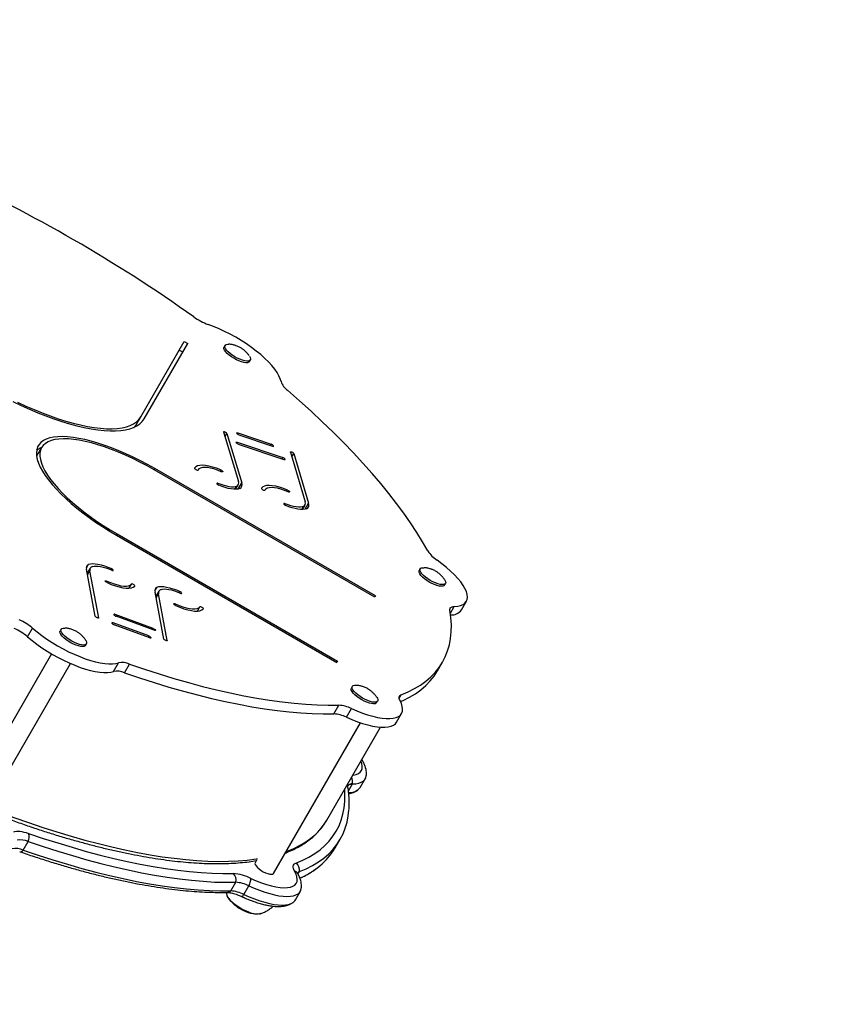
# Model space of a CAD drawing. Units: inches. Extents: x 352 to 955, y 417 to 928.
# Drawn here: x 712 to 731, y 597 to 620 of the extents above; entities that cross this region are included whole.
import ezdxf

# ---------------------------------------------------------------- set-up
doc = ezdxf.new("R2010")
doc.units = ezdxf.units.IN
doc.header["$MEASUREMENT"] = 0
doc.header["$PDSIZE"] = -1
doc.layers.add('CONTOUR', color=7, linetype='Continuous')
doc.layers.add('DIM_IMP_BORDURE', color=7, linetype='Continuous')
doc.styles.add('DIM', font='romans.shx')
doc.dimstyles.new('Implantation (Pied-mètre)', dxfattribs={"dimscale": 96, "dimtxt": 0.09375, "dimasz": 0.125, "dimexe": 0.125, "dimexo": 0.125, "dimgap": 0.03, "dimtad": 1, "dimdec": 3, "dimzin": 0, "dimdsep": 46, "dimlunit": 4, "dimtxsty": 'DIM', "dimblk1": 'OBLIQUE', "dimblk2": 'OBLIQUE', "dimsah": 1, "dimcen": 0.089844, "dimdle": 0.125, "dimclrt": 7, "dimadec": 0, "dimazin": 0, "dimtfac": 1, "dimtdec": 0, "dimtofl": 0, "dimtmove": 0, "dimatfit": 3, "dimldrblk": 'OBLIQUE', "dimfxl": 1, "dimfrac": 2, "dimtolj": 1, "dimtzin": 0, "dimarcsym": 0})

# ---------------------------------------------------------------- blocks, each defined once
blk = doc.blocks.new('_OBLIQUE')
at = {"color": 0, "linetype": 'ByBlock'}
blk.add_line((-0.5, -0.5), (0.5, 0.5), dxfattribs=at)
blk = doc.blocks.new('*D13')
at = {"layer": 'Defpoints', "color": 0}
for p in [(938.642, 896.95), (427.064, 803.312), (938.642, 576.026)]:
    blk.add_point(p, dxfattribs=at)
at = {"layer": 'DIM_IMP_BORDURE', "color": 0, "lineweight": -2}
for p, q in [((427.064, 819.562), (427.064, 913.2)), ((938.642, 592.276), (938.642, 913.2)), ((410.814, 896.95), (954.892, 896.95))]:
    blk.add_line(p, q, dxfattribs=at)
at = {"layer": 'DIM_IMP_BORDURE', "color": 0, "lineweight": -2, "xscale": 16.25, "yscale": 16.25, "zscale": 16.25, "rotation": 180}
blk.add_blockref('_OBLIQUE', (427.064, 896.95), dxfattribs=at)
at = {"layer": 'DIM_IMP_BORDURE', "color": 0, "lineweight": -2, "xscale": 16.25, "yscale": 16.25, "zscale": 16.25}
blk.add_blockref('_OBLIQUE', (938.642, 896.95), dxfattribs=at)
at = {"layer": 'DIM_IMP_BORDURE', "color": 7, "insert": (682.853, 910.117), "char_height": 12.1875, "attachment_point": 5, "style": 'DIM'}
blk.add_mtext('\\A1;42\'-8" [12.994m]', dxfattribs=at)
blk = doc.blocks.new('*D14')
at = {"layer": 'Defpoints', "color": 0}
for p in [(512.968, 872.55), (383.414, 433.334), (853.881, 433.334)]:
    blk.add_point(p, dxfattribs=at)
at = {"layer": 'DIM_IMP_BORDURE', "color": 0, "lineweight": -2}
for p, q in [((383.414, 888.8), (383.414, 417.084)), ((496.718, 872.55), (367.164, 872.55)), ((837.631, 433.334), (367.164, 433.334))]:
    blk.add_line(p, q, dxfattribs=at)
at = {"layer": 'DIM_IMP_BORDURE', "color": 0, "lineweight": -2, "xscale": 16.25, "yscale": 16.25, "zscale": 16.25}
for p, rotation in [((383.414, 872.55), 90), ((383.414, 433.334), 270)]:
    blk.add_blockref('_OBLIQUE', p, dxfattribs=dict(at, rotation=rotation))
at = {"layer": 'DIM_IMP_BORDURE', "color": 7, "insert": (370.246, 652.942), "char_height": 12.1875, "attachment_point": 5, "rotation": 90, "style": 'DIM'}
blk.add_mtext('\\A1;36\'-7" [11.156m]', dxfattribs=at)

msp = doc.modelspace()

# ---------------------------------------------------------------- linework, layer by layer
at = {"layer": 'CONTOUR'}
for p, q in [((714.79209, 610.44145), (715.81815, 612.21864)), ((714.87112, 610.39582), (715.89718, 612.17301)), ((715.81815, 612.21864), (715.89718, 612.17301)), ((715.70069, 612.01519), (715.77972, 611.96956)), ((716.77794, 612.12556), (716.75592, 612.08742)), ((717.35139, 611.74362), (717.37342, 611.78176)), ((714.67463, 610.238), (714.79209, 610.44145)), ((714.65199, 610.20307), (714.67463, 610.238)), ((716.7411, 610.08548), (717.09104, 608.91781)), ((717.06378, 610.03846), (717.07722, 610.06174)), ((717.07722, 610.06174), (717.86697, 609.79609)), ((716.77494, 609.97254), (716.8207, 610.05181)), ((716.8207, 610.05181), (717.17065, 608.88414)), ((717.04795, 609.82231), (717.06139, 609.84559)), ((717.06139, 609.84559), (718.1384, 609.48331)), ((717.10394, 610.01528), (717.89369, 609.74963)), ((712.45777, 609.71578), (712.34031, 609.51233)), ((717.0881, 609.79913), (718.16512, 609.43685)), ((717.84885, 609.76471), (717.86697, 609.79609)), ((718.31601, 609.61028), (718.66595, 608.44261)), ((718.12028, 609.45193), (718.1384, 609.48331)), ((718.34985, 609.49734), (718.39562, 609.57661)), ((718.39562, 609.57661), (718.74556, 608.40893)), ((715.10675, 609.1952), (715.12235, 609.22223)), ((720.3029, 606.1952), (715.10675, 609.1952)), ((720.3185, 606.22223), (715.12235, 609.22223)), ((716.14184, 609.19179), (716.1401, 609.18878)), ((716.65999, 609.16204), (716.67662, 609.19086)), ((716.60361, 608.84581), (716.61823, 608.87113)), ((717.0099, 608.73395), (717.05131, 608.80569)), ((717.02705, 608.73386), (717.08713, 608.83793)), ((717.03376, 608.74549), (717.03718, 608.73411)), ((717.08719, 608.73957), (717.17065, 608.88414)), ((717.71675, 608.71659), (717.71501, 608.71357)), ((718.2349, 608.68684), (718.25153, 608.71566)), ((718.17852, 608.37061), (718.19314, 608.39593)), ((718.58481, 608.25875), (718.62622, 608.33048)), ((718.60196, 608.25866), (718.66204, 608.36272)), ((718.60868, 608.27029), (718.61209, 608.25891)), ((718.6621, 608.26437), (718.74556, 608.40893)), ((714.21749, 607.65497), (714.2331, 607.682)), ((714.21749, 607.65497), (719.41365, 604.65497)), ((714.2331, 607.682), (719.42925, 604.682)), ((713.51137, 606.88338), (713.56189, 606.97089)), ((713.72166, 605.74564), (713.51585, 606.85017)), ((713.60408, 606.87715), (713.53358, 606.75504)), ((713.5405, 606.71791), (713.59605, 606.81413)), ((713.80189, 605.70945), (713.59605, 606.81413)), ((714.08364, 606.83858), (714.10005, 606.86701)), ((721.3739, 606.86051), (721.35187, 606.82237)), ((713.97693, 606.54809), (713.9919, 606.57402)), ((714.51669, 606.40586), (714.57281, 606.50305)), ((715.12598, 606.34442), (715.1765, 606.43193)), ((721.94735, 606.47857), (721.96937, 606.51671)), ((715.33627, 605.20668), (715.13046, 606.3112)), ((715.21869, 606.33819), (715.14819, 606.21608)), ((715.15511, 606.17895), (715.21066, 606.27517)), ((715.4165, 605.17048), (715.21066, 606.27517)), ((715.69825, 606.29962), (715.71466, 606.32805)), ((720.3185, 606.22223), (720.3029, 606.1952)), ((715.59154, 606.00913), (715.60651, 606.03506)), ((716.1313, 605.86689), (716.18742, 605.96409)), ((722.08539, 605.81697), (722.17716, 605.97592)), ((722.34448, 605.89352), (722.46194, 606.09697)), ((713.79751, 605.70185), (713.80189, 605.70945)), ((714.17512, 605.76304), (714.18904, 605.78714)), ((715.0869, 605.45769), (714.18904, 605.78714)), ((715.10876, 605.41294), (714.2109, 605.74239)), ((712.12817, 605.25787), (712.24564, 605.46132)), ((712.91699, 605.43821), (712.89497, 605.40006)), ((714.12685, 605.56366), (714.14077, 605.58776)), ((714.98197, 605.2791), (714.14077, 605.58776)), ((715.00383, 605.23435), (714.16263, 605.54301)), ((715.0694, 605.42738), (715.0869, 605.45769)), ((714.96447, 605.24879), (714.98197, 605.2791)), ((713.49045, 605.05626), (713.51247, 605.09441)), ((715.41212, 605.16289), (715.4165, 605.17048)), ((712.69118, 604.85949), (710.62697, 601.28417)), ((711.05998, 601.03417), (713.13673, 604.6312)), ((714.15246, 604.44261), (714.26992, 604.64606)), ((714.40668, 604.41305), (714.52414, 604.6165)), ((719.42925, 604.682), (719.41365, 604.65497)), ((721.78158, 604.45635), (721.89904, 604.65979)), ((719.77464, 604.09052), (719.75261, 604.05237)), ((720.87872, 603.81441), (720.92473, 603.8941)), ((719.33905, 603.44372), (719.45651, 603.64717)), ((719.63625, 603.36492), (719.75371, 603.56837)), ((720.34809, 603.70857), (720.37012, 603.74672)), ((720.8184, 603.25027), (720.93586, 603.45372)), ((717.91763, 599.68648), (719.96614, 603.2346)), ((719.17553, 600.94253), (720.43915, 603.13119)), ((719.68446, 601.63259), (719.77722, 601.79326)), ((719.9634, 601.71149), (720.08087, 601.91494)), ((712.02192, 600.23431), (712.13938, 600.43776)), ((719.37362, 600.28563), (719.49108, 600.48908)), ((717.5184, 599.995), (717.48462, 599.93648)), ((718.49547, 599.67167), (718.52775, 599.72758)), ((716.91517, 599.27267), (717.03263, 599.47612)), ((717.22104, 599.1896), (717.33851, 599.39305)), ((718.43368, 599.06193), (718.55114, 599.26538))]:
    msp.add_line(p, q, dxfattribs=at)
at = {"layer": 'CONTOUR', "flags": 128}
for points in [[(718.09637, 611.27367), (718.0785, 611.33966), (718.04774, 611.41091), (718.00442, 611.4867), (717.94894, 611.56629), (717.88188, 611.64889), (717.80389, 611.73368), (717.71574, 611.81981), (717.61831, 611.90644), (717.51257, 611.9927), (717.39956, 612.07773), (717.28041, 612.16071), (717.15629, 612.24079), (717.02844, 612.31719), (716.89813, 612.38915), (716.76665, 612.45596), (716.6353, 612.51695), (716.50539, 612.57152), (716.3782, 612.61913)], [(717.35237, 611.87262), (717.37159, 611.83806), (717.3791, 611.80762), (717.37419, 611.78316), (717.35706, 611.76569), (717.32841, 611.7559), (717.28942, 611.75422), (717.24167, 611.7607), (717.18713, 611.77508), (717.12802, 611.79677), (717.06678, 611.82488), (717.00589, 611.85827), (716.94787, 611.89556), (716.89507, 611.93523), (716.84967, 611.97566), (716.81353, 612.01518), (716.78811, 612.05219), (716.77447, 612.08516), (716.77316, 612.11275), (716.78424, 612.13382), (716.80724, 612.14752), (716.80724, 612.14752)], [(716.80724, 612.14752), (716.84124, 612.15329), (716.86592, 612.15286)], [(717.35139, 611.74362), (717.33504, 611.72754), (717.30639, 611.71776), (717.26739, 611.71607), (717.21965, 611.72255), (717.1651, 611.73693), (717.106, 611.75862), (717.04475, 611.78674), (716.98387, 611.82012), (716.92584, 611.85742), (716.87305, 611.89709), (716.82765, 611.93751), (716.7915, 611.97704), (716.76609, 612.01404), (716.75245, 612.04701), (716.75114, 612.0746), (716.75592, 612.08742)], [(721.55473, 607.2814), (721.43119, 607.49776), (721.29564, 607.71807), (721.14823, 607.94208), (720.98915, 608.16953), (720.81857, 608.40016), (720.6367, 608.6337), (720.44373, 608.86988), (720.23991, 609.10842), (720.02545, 609.34906), (719.80062, 609.5915), (719.56567, 609.83547), (719.32088, 610.08068), (719.06652, 610.32686), (718.8029, 610.57371), (718.53031, 610.82095), (718.24909, 611.0683)], [(711.78029, 610.80484), (711.97685, 610.71054), (712.17272, 610.622), (712.36712, 610.53956), (712.55928, 610.46355), (712.74845, 610.39427), (712.93388, 610.332), (713.11483, 610.27697), (713.2906, 610.2294), (713.46049, 610.18949), (713.62382, 610.1574), (713.77996, 610.13323), (713.92829, 610.11711), (714.06822, 610.10907), (714.1992, 610.10917), (714.32071, 610.11739), (714.43228, 610.13371), (714.53346, 610.15806), (714.62386, 610.19034), (714.70311, 610.23044), (714.77091, 610.27818), (714.82698, 610.33338), (714.87112, 610.39582)], [(711.89028, 610.78678), (712.08538, 610.69632), (712.27932, 610.61191), (712.47128, 610.53389), (712.66049, 610.4626), (712.84617, 610.39831), (713.02754, 610.3413), (713.20388, 610.2918), (713.37445, 610.25001), (713.53855, 610.2161), (713.69551, 610.19022), (713.84468, 610.17247), (713.98545, 610.16292), (714.11725, 610.16161), (714.23952, 610.16855), (714.35177, 610.18371), (714.45354, 610.20703), (714.54441, 610.2384), (714.624, 610.27771), (714.69199, 610.32479), (714.7481, 610.37944), (714.79209, 610.44145)], [(716.7411, 610.08548), (716.74178, 610.09204), (716.74841, 610.09503), (716.76, 610.09401), (716.77476, 610.08913), (716.79046, 610.08113), (716.80471, 610.07122), (716.81533, 610.06093), (716.8207, 610.05181)], [(717.10394, 610.01528), (717.08838, 610.02194), (717.07316, 610.03112), (717.06059, 610.04143), (717.05258, 610.05129), (717.05036, 610.05921), (717.05427, 610.06398), (717.0637, 610.06487), (717.07722, 610.06174)], [(715.12235, 609.22223), (714.9539, 609.31669), (714.78393, 609.40648), (714.61336, 609.4911), (714.44308, 609.5701), (714.27402, 609.64307), (714.10707, 609.70961), (713.94312, 609.76937), (713.78305, 609.82203), (713.62771, 609.8673), (713.47793, 609.90496), (713.33451, 609.93479), (713.19822, 609.95664), (713.06978, 609.97039), (712.94988, 609.97596), (712.83915, 609.97334), (712.73819, 609.96252), (712.64754, 609.94358), (712.56768, 609.9166), (712.49903, 609.88174), (712.44197, 609.83918), (712.3968, 609.78915), (712.36375, 609.73191), (712.34301, 609.66777), (712.33468, 609.59707), (712.33881, 609.52019), (712.35538, 609.43754), (712.3843, 609.34956), (712.42541, 609.25672), (712.4785, 609.15952), (712.54328, 609.05846), (712.61941, 608.95411), (712.70648, 608.847), (712.80402, 608.73771), (712.91152, 608.62683), (713.0284, 608.51494), (713.15404, 608.40264), (713.28777, 608.29054), (713.42887, 608.17922), (713.57659, 608.06929), (713.73015, 607.96133), (713.88872, 607.85592), (714.05146, 607.75362), (714.21749, 607.65497)], [(715.10675, 609.1952), (714.94021, 609.28853), (714.77216, 609.3771), (714.60354, 609.46043), (714.4353, 609.53804), (714.26836, 609.60951), (714.10367, 609.67442), (713.94215, 609.73243), (713.78469, 609.7832), (713.63219, 609.82644), (713.48549, 609.86193), (713.34541, 609.88946), (713.21275, 609.90888), (713.08823, 609.92007), (712.97255, 609.92297), (712.86637, 609.91758), (712.77028, 609.90391), (712.6848, 609.88205), (712.61043, 609.85212), (712.54758, 609.81428), (712.4966, 609.76875), (712.45777, 609.71578), (712.43131, 609.65567), (712.41737, 609.58875), (712.41603, 609.5154), (712.42729, 609.43603), (712.4511, 609.35108), (712.48731, 609.26103), (712.53573, 609.16637), (712.59608, 609.06765), (712.66804, 608.96541), (712.75118, 608.86022), (712.84506, 608.75268), (712.94914, 608.64338), (713.06285, 608.53293), (713.18555, 608.42195), (713.31654, 608.31107), (713.4551, 608.20091), (713.60046, 608.09207), (713.7518, 607.98517), (713.90827, 607.8808), (714.06901, 607.77956), (714.2331, 607.682)], [(717.0881, 609.79913), (717.07254, 609.80579), (717.05732, 609.81497), (717.04475, 609.82528), (717.03675, 609.83514), (717.03453, 609.84306), (717.03843, 609.84782), (717.04786, 609.84871), (717.06139, 609.84559)], [(717.89369, 609.74963), (717.90721, 609.7465), (717.91664, 609.74739), (717.92055, 609.75216), (717.91833, 609.76008), (717.91032, 609.76994), (717.89775, 609.78025), (717.88253, 609.78943), (717.86697, 609.79609)], [(718.31601, 609.61028), (718.31669, 609.61684), (718.32332, 609.61983), (718.33491, 609.61881), (718.34967, 609.61393), (718.36537, 609.60592), (718.37962, 609.59602), (718.39024, 609.58573), (718.39562, 609.57661)], [(718.16512, 609.43685), (718.17864, 609.43372), (718.18807, 609.43461), (718.19197, 609.43938), (718.18975, 609.4473), (718.18175, 609.45716), (718.16918, 609.46747), (718.15396, 609.47665), (718.1384, 609.48331)], [(716.06161, 609.23522), (716.06139, 609.22841), (716.06723, 609.21912), (716.07824, 609.20877), (716.09273, 609.19894), (716.10849, 609.19114), (716.12311, 609.18656), (716.13433, 609.18591), (716.14045, 609.18928)], [(716.67662, 609.19086), (716.57904, 609.22871), (716.48535, 609.25907), (716.39719, 609.28139), (716.31613, 609.29529), (716.2436, 609.30052), (716.18088, 609.29699), (716.12906, 609.28476), (716.08907, 609.26405), (716.06161, 609.23522)], [(716.68938, 609.14969), (716.60131, 609.18485), (716.51663, 609.21306), (716.43698, 609.23378), (716.3639, 609.24661), (716.29879, 609.25131), (716.24292, 609.24777), (716.19735, 609.23608), (716.16297, 609.21646), (716.14045, 609.18928)], [(716.67662, 609.19086), (716.69238, 609.1829), (716.70672, 609.173), (716.71746, 609.16266), (716.72295, 609.15348), (716.72235, 609.14686), (716.71576, 609.14382), (716.70417, 609.14481), (716.68938, 609.14969)], [(716.61823, 608.87113), (716.6035, 608.87593), (716.59201, 608.87685), (716.58552, 608.87374), (716.58502, 608.86709), (716.59058, 608.8579), (716.60136, 608.84757), (716.61571, 608.8377), (716.63144, 608.82978)], [(717.05131, 608.80569), (717.01849, 608.79401), (716.9781, 608.78805), (716.93075, 608.78789), (716.87718, 608.79354), (716.8182, 608.8049), (716.75473, 608.82181), (716.68773, 608.844), (716.61823, 608.87113)], [(717.1228, 608.74961), (717.08319, 608.73883), (717.03584, 608.73406), (716.98141, 608.73538), (716.92062, 608.74277), (716.8543, 608.75612), (716.78334, 608.77526), (716.70872, 608.79992), (716.63144, 608.82978)], [(717.63652, 608.76001), (717.6363, 608.75321), (717.64214, 608.74392), (717.65315, 608.73356), (717.66765, 608.72374), (717.68341, 608.71594), (717.69802, 608.71136), (717.70924, 608.71071), (717.71536, 608.71408)], [(718.25153, 608.71566), (718.15395, 608.75351), (718.06026, 608.78386), (717.9721, 608.80619), (717.89105, 608.82009), (717.81851, 608.82532), (717.75579, 608.82179), (717.70397, 608.80956), (717.66398, 608.78885), (717.63652, 608.76001)], [(718.26429, 608.67449), (718.17622, 608.70964), (718.09154, 608.73785), (718.01189, 608.75858), (717.93881, 608.77141), (717.8737, 608.7761), (717.81783, 608.77257), (717.77226, 608.76088), (717.73788, 608.74126), (717.71536, 608.71408)], [(718.25153, 608.71566), (718.26729, 608.7077), (718.28163, 608.69779), (718.29237, 608.68746), (718.29786, 608.67828), (718.29726, 608.67166), (718.29067, 608.66862), (718.27909, 608.66961), (718.26429, 608.67449)], [(718.19314, 608.39593), (718.17841, 608.40073), (718.16692, 608.40165), (718.16043, 608.39854), (718.15993, 608.39188), (718.16549, 608.38269), (718.17627, 608.37237), (718.19062, 608.3625), (718.20635, 608.35457)], [(718.62622, 608.33048), (718.5934, 608.31881), (718.55301, 608.31285), (718.50566, 608.31269), (718.45209, 608.31834), (718.39311, 608.3297), (718.32964, 608.34661), (718.26264, 608.3688), (718.19314, 608.39593)], [(718.69771, 608.27441), (718.6581, 608.26363), (718.61076, 608.25886), (718.55632, 608.26018), (718.49553, 608.26757), (718.42921, 608.28092), (718.35826, 608.30006), (718.28363, 608.32472), (718.20635, 608.35457)], [(722.17716, 605.97592), (722.25671, 605.9829), (722.32543, 605.99843), (722.38265, 606.02236), (722.4278, 606.05446), (722.46043, 606.0944), (722.48022, 606.14179), (722.48697, 606.19615), (722.48062, 606.25696), (722.46123, 606.3236), (722.42898, 606.39541), (722.38421, 606.47169), (722.32735, 606.55167), (722.25897, 606.63457), (722.17975, 606.71956), (722.09047, 606.80579), (721.99201, 606.89242), (721.88537, 606.97858), (721.77158, 607.06342)], [(713.56189, 606.97089), (713.60545, 606.98138), (713.65766, 606.98502), (713.71772, 606.98173), (713.78471, 606.97159), (713.85759, 606.95473), (713.93525, 606.93143), (714.01648, 606.90204), (714.10005, 606.86701)], [(713.65465, 606.91562), (713.6914, 606.9244), (713.73543, 606.92741), (713.78605, 606.9246), (713.84248, 606.91602), (713.90387, 606.9018), (713.96927, 606.88216), (714.03768, 606.85741), (714.10804, 606.82791)], [(714.10804, 606.82791), (714.12307, 606.82254), (714.1352, 606.82097), (714.1426, 606.82343), (714.14412, 606.82954), (714.13954, 606.83839), (714.12956, 606.84861), (714.11569, 606.85866), (714.10005, 606.86701)], [(721.94735, 606.47857), (721.93378, 606.46426), (721.90652, 606.45349), (721.86874, 606.45078), (721.82199, 606.45625), (721.76818, 606.46967), (721.70951, 606.49049), (721.6484, 606.51786), (721.58733, 606.55066), (721.52881, 606.58754), (721.47524, 606.627), (721.42881, 606.66742), (721.39142, 606.70715), (721.36459, 606.74456), (721.34944, 606.77811), (721.34658, 606.80644), (721.35187, 606.82237)], [(721.9484, 606.60747), (721.96574, 606.57717), (721.97479, 606.54607), (721.97144, 606.52081), (721.95581, 606.50241), (721.92854, 606.49164), (721.89076, 606.48893), (721.84401, 606.4944), (721.7902, 606.50782), (721.73154, 606.52864), (721.67042, 606.556), (721.60935, 606.5888), (721.55084, 606.62569), (721.49726, 606.66515), (721.45083, 606.70557), (721.41344, 606.7453), (721.38662, 606.7827), (721.37146, 606.81626), (721.3686, 606.84458), (721.37814, 606.86653), (721.3997, 606.88119), (721.43239, 606.88796), (721.46302, 606.88772)], [(713.52867, 606.78138), (713.5402, 606.78157), (713.54886, 606.78151)], [(713.9996, 606.53505), (713.98391, 606.54342), (713.97001, 606.5535), (713.96002, 606.56375), (713.95547, 606.5726), (713.95706, 606.5787), (713.96455, 606.58112), (713.97679, 606.57947), (713.9919, 606.57402)], [(713.9919, 606.57402), (714.08095, 606.53593), (714.16738, 606.50448), (714.24952, 606.4803), (714.32577, 606.46384), (714.39467, 606.45542), (714.45489, 606.45521), (714.50527, 606.4632), (714.54483, 606.47926), (714.57281, 606.50305)], [(713.9996, 606.53505), (714.09843, 606.49386), (714.19419, 606.45986), (714.28518, 606.43366), (714.3698, 606.41571), (714.44656, 606.40633), (714.5141, 606.40569), (714.57123, 606.4138), (714.61695, 606.43051), (714.65045, 606.45554)], [(714.65045, 606.45554), (714.65167, 606.46184), (714.64676, 606.47082), (714.63649, 606.4811), (714.62241, 606.49112), (714.60669, 606.49934), (714.59174, 606.50449), (714.57984, 606.5058), (714.57281, 606.50305)], [(715.1765, 606.43193), (715.22006, 606.44242), (715.27227, 606.44605), (715.33233, 606.44277), (715.39932, 606.43263), (715.4722, 606.41577), (715.54986, 606.39247), (715.63109, 606.36308), (715.71466, 606.32805)], [(715.26926, 606.37666), (715.30601, 606.38544), (715.35004, 606.38845), (715.40065, 606.38564), (715.45709, 606.37706), (715.51848, 606.36284), (715.58388, 606.3432), (715.65228, 606.31844), (715.72265, 606.28895)], [(715.14328, 606.24242), (715.15481, 606.24261), (715.16347, 606.24255)], [(715.72265, 606.28895), (715.73768, 606.28358), (715.74981, 606.28201), (715.75721, 606.28447), (715.75873, 606.29058), (715.75415, 606.29943), (715.74417, 606.30965), (715.7303, 606.3197), (715.71466, 606.32805)], [(715.61421, 605.99609), (715.59852, 606.00446), (715.58462, 606.01454), (715.57463, 606.02479), (715.57008, 606.03364), (715.57167, 606.03974), (715.57916, 606.04216), (715.5914, 606.04051), (715.60651, 606.03506)], [(715.60651, 606.03506), (715.69556, 605.99697), (715.78199, 605.96552), (715.86412, 605.94134), (715.94038, 605.92488), (716.00928, 605.91646), (716.0695, 605.91625), (716.11987, 605.92424), (716.15944, 605.94029), (716.18742, 605.96409)], [(715.61421, 605.99609), (715.71304, 605.9549), (715.8088, 605.9209), (715.89979, 605.8947), (715.98441, 605.87675), (716.06117, 605.86737), (716.12871, 605.86673), (716.18584, 605.87484), (716.23156, 605.89155), (716.26506, 605.91658)], [(716.26506, 605.91658), (716.26628, 605.92287), (716.26137, 605.93186), (716.25109, 605.94214), (716.23702, 605.95216), (716.2213, 605.96038), (716.20635, 605.96553), (716.19444, 605.96684), (716.18742, 605.96409)], [(720.92473, 603.8941), (721.08827, 603.96232), (721.24019, 604.03859), (721.38033, 604.12283), (721.50853, 604.21494), (721.62462, 604.31481), (721.72848, 604.42233), (721.81999, 604.53737), (721.89904, 604.65979), (721.96554, 604.78947), (722.01941, 604.92624), (722.06059, 605.06994), (722.08904, 605.22042), (722.10471, 605.37749), (722.10759, 605.54097), (722.09768, 605.71068), (722.075, 605.88642)], [(722.075, 605.88642), (722.07376, 605.90581), (722.07667, 605.92313), (722.08371, 605.93822), (722.09481, 605.95092), (722.10987, 605.96113), (722.12873, 605.96874), (722.15124, 605.97369), (722.17716, 605.97592)], [(713.80189, 605.70945), (713.80022, 605.70341), (713.79269, 605.70104), (713.78046, 605.70271), (713.76539, 605.70817), (713.74976, 605.71657), (713.73597, 605.72664), (713.7261, 605.73685), (713.72166, 605.74564)], [(714.18904, 605.78714), (714.17503, 605.79088), (714.16483, 605.79064), (714.15997, 605.78647), (714.1612, 605.77899), (714.16834, 605.76934), (714.18028, 605.759), (714.19523, 605.74953), (714.2109, 605.74239)], [(712.24564, 605.46132), (712.35046, 605.37497), (712.46267, 605.28975), (712.58117, 605.20649), (712.70476, 605.12603), (712.83224, 605.04916), (712.96233, 604.97664), (713.09374, 604.90919), (713.22517, 604.84749), (713.35532, 604.79214), (713.4829, 604.74369), (713.60663, 604.70263), (713.7253, 604.66936), (713.83772, 604.64421), (713.94279, 604.62743), (714.03945, 604.61918), (714.12675, 604.61956), (714.20383, 604.62855), (714.26992, 604.64606)], [(713.4923, 605.18398), (713.50466, 605.16341), (713.51678, 605.13104), (713.51654, 605.10421), (713.50394, 605.08401), (713.47949, 605.07128), (713.44421, 605.06654), (713.39954, 605.06997), (713.34729, 605.08144), (713.28963, 605.10047), (713.22889, 605.1263), (713.16757, 605.15786), (713.10819, 605.19386), (713.05317, 605.23282), (713.00476, 605.27316), (712.96495, 605.31321), (712.93536, 605.35135), (712.91721, 605.386), (712.91125, 605.41576), (712.9177, 605.43939), (712.93632, 605.45594), (712.96634, 605.46472), (713.00599, 605.46543)], [(714.14077, 605.58776), (714.12676, 605.5915), (714.11656, 605.59126), (714.1117, 605.58709), (714.11293, 605.57961), (714.12007, 605.56996), (714.13201, 605.55962), (714.14696, 605.55015), (714.16263, 605.54301)], [(715.0869, 605.45769), (715.10257, 605.45055), (715.11751, 605.44108), (715.12946, 605.43074), (715.1366, 605.42109), (715.13783, 605.41361), (715.13297, 605.40943), (715.12276, 605.4092), (715.10876, 605.41294)], [(712.12817, 605.25787), (712.233, 605.17152), (712.34521, 605.0863), (712.46371, 605.00304), (712.5873, 604.92258), (712.71478, 604.84571), (712.84487, 604.77319), (712.97628, 604.70574), (713.10771, 604.64404), (713.23786, 604.58869), (713.36544, 604.54024), (713.48917, 604.49918), (713.60784, 604.46591), (713.72026, 604.44076), (713.82533, 604.42398), (713.92199, 604.41573), (714.00929, 604.41611), (714.08637, 604.4251), (714.15246, 604.44261)], [(713.49045, 605.05626), (713.48191, 605.04587), (713.45747, 605.03314), (713.42219, 605.02839), (713.37751, 605.03182), (713.32527, 605.04329), (713.2676, 605.06233), (713.20687, 605.08815), (713.14555, 605.11971), (713.08617, 605.15571), (713.03114, 605.19468), (712.98274, 605.23501), (712.94292, 605.27507), (712.91334, 605.3132), (712.89519, 605.34786), (712.88922, 605.37761), (712.89497, 605.40006)], [(714.98197, 605.2791), (714.99764, 605.27196), (715.01258, 605.26249), (715.02453, 605.25215), (715.03167, 605.2425), (715.0329, 605.23502), (715.02804, 605.23084), (715.01783, 605.23061), (715.00383, 605.23435)], [(715.4165, 605.17048), (715.41483, 605.16445), (715.4073, 605.16208), (715.39507, 605.16375), (715.38, 605.1692), (715.36437, 605.17761), (715.35057, 605.18768), (715.34071, 605.19789), (715.33627, 605.20668)], [(714.52414, 604.6165), (714.87896, 604.49662), (715.22937, 604.38417), (715.57496, 604.2793), (715.91533, 604.18211), (716.25009, 604.09271), (716.57885, 604.01123), (716.90123, 603.93774), (717.21685, 603.87233), (717.52535, 603.81508), (717.82636, 603.76606), (718.11955, 603.72532), (718.40457, 603.69291), (718.68109, 603.66887), (718.9488, 603.65322), (719.20737, 603.64598), (719.45651, 603.64717)], [(714.40668, 604.41305), (714.7615, 604.29317), (715.11191, 604.18073), (715.4575, 604.07585), (715.79787, 603.97866), (716.13263, 603.88927), (716.46139, 603.80778), (716.78377, 603.73429), (717.09939, 603.66888), (717.40788, 603.61163), (717.7089, 603.56261), (718.00209, 603.52187), (718.28711, 603.48946), (718.56363, 603.46542), (718.83133, 603.44977), (719.08991, 603.44254), (719.33905, 603.44372)], [(720.91249, 603.73305), (720.9708, 603.75887), (721.12273, 603.83514), (721.26287, 603.91938), (721.39106, 604.01149), (721.50716, 604.11136), (721.61102, 604.21888), (721.70253, 604.33392), (721.78158, 604.45635)], [(720.34809, 603.70857), (720.33713, 603.69617), (720.31127, 603.68441), (720.27473, 603.68068), (720.229, 603.68513), (720.17596, 603.69758), (720.11777, 603.71751), (720.05683, 603.74412), (719.99562, 603.77631), (719.93665, 603.81276), (719.88233, 603.85199), (719.8349, 603.89238), (719.79628, 603.93228), (719.76807, 603.97007), (719.75141, 604.00418), (719.747, 604.03323), (719.75261, 604.05237)], [(720.34923, 603.83734), (720.36449, 603.81142), (720.37508, 603.77967), (720.37328, 603.75361), (720.35916, 603.73431), (720.3333, 603.72256), (720.29675, 603.71883), (720.25103, 603.72328), (720.19798, 603.73573), (720.1398, 603.75566), (720.07885, 603.78227), (720.01764, 603.81446), (719.95867, 603.85091), (719.90436, 603.89014), (719.85692, 603.93053), (719.81831, 603.97043), (719.79009, 604.00821), (719.77344, 604.04233), (719.76902, 604.07138), (719.77702, 604.09417), (719.79712, 604.10978), (719.82848, 604.11757), (719.86373, 604.11773)], [(720.8983, 603.76087), (720.88727, 603.78444), (720.88031, 603.8064), (720.87746, 603.82655), (720.87878, 603.84469), (720.88423, 603.86065), (720.89377, 603.87429), (720.90731, 603.88548), (720.92473, 603.8941)], [(719.75371, 603.56837), (719.88408, 603.51224), (720.01202, 603.46296), (720.13627, 603.42102), (720.25559, 603.38681), (720.3688, 603.3607), (720.47478, 603.34293), (720.57248, 603.33368), (720.66092, 603.33304), (720.73924, 603.34103), (720.80665, 603.35755), (720.86248, 603.38245), (720.90619, 603.41548), (720.93733, 603.45632), (720.9556, 603.50454), (720.96082, 603.55969), (720.95294, 603.62121), (720.93203, 603.68849), (720.8983, 603.76087)], [(719.63625, 603.36492), (719.76661, 603.3088), (719.89456, 603.25952), (720.0188, 603.21757), (720.13813, 603.18336), (720.25134, 603.15725), (720.35732, 603.13948), (720.45502, 603.13023), (720.54346, 603.12959), (720.62178, 603.13758), (720.68919, 603.1541), (720.74502, 603.179), (720.78873, 603.21203), (720.8184, 603.25027)], [(719.7871, 602.00181), (719.79655, 602.00299), (719.86331, 602.01717), (719.91817, 602.04007), (719.96046, 602.07144), (719.98972, 602.11091), (720.00559, 602.15802), (720.00788, 602.21222), (719.99658, 602.27287), (719.97621, 602.32936)], [(719.77722, 601.79326), (719.85681, 601.79814), (719.92638, 601.8111), (719.98527, 601.83203), (720.03293, 601.86072), (720.06893, 601.89692), (720.09292, 601.94028), (720.10468, 601.9904), (720.10581, 602.0069)], [(719.77722, 601.79326), (719.85681, 601.79814), (719.92638, 601.8111), (719.98527, 601.83203), (720.03293, 601.86072), (720.06893, 601.89692), (720.09292, 601.94028), (720.10359, 601.98173)], [(719.66866, 601.73189), (719.67102, 601.7415), (719.67858, 601.75675), (719.69039, 601.7695), (719.70634, 601.77961), (719.72627, 601.78698), (719.74997, 601.79155), (719.77722, 601.79326)], [(718.44701, 599.92846), (718.60624, 599.99565), (718.7542, 600.07065), (718.89071, 600.15337), (719.01563, 600.24372), (719.12882, 600.34159), (719.23013, 600.44687), (719.31947, 600.55945), (719.39672, 600.67919), (719.46179, 600.80597), (719.51462, 600.93962), (719.55514, 601.08), (719.58331, 601.22696), (719.59909, 601.38032), (719.60247, 601.5399), (719.59629, 601.67132)], [(711.17793, 601.23847), (711.45581, 601.13216), (711.80234, 601.00456), (712.14538, 600.8838), (712.48454, 600.77003), (712.81944, 600.66338), (713.14968, 600.56397), (713.47488, 600.47192), (713.79467, 600.38734), (714.10868, 600.31031), (714.41655, 600.24093), (714.71793, 600.17929), (715.01245, 600.12544), (715.2998, 600.07945), (715.57962, 600.04139), (715.85161, 600.01128), (716.11545, 599.98916), (716.37082, 599.97507), (716.61745, 599.96901), (716.85504, 599.97099), (717.08332, 599.98102), (717.30203, 599.99908), (717.51091, 600.02514), (717.54001, 600.02953)], [(718.52775, 599.72758), (718.68926, 599.79573), (718.83934, 599.87181), (718.97782, 599.95571), (719.10453, 600.04736), (719.21934, 600.14663), (719.32211, 600.25343), (719.41272, 600.36762), (719.49108, 600.48908), (719.55709, 600.61767), (719.61067, 600.75324), (719.65178, 600.89564), (719.68035, 601.0447), (719.69453, 601.1734)], [(718.21245, 600.19712), (718.24354, 600.20874), (718.39992, 600.27421), (718.54521, 600.34737), (718.67923, 600.42814), (718.80184, 600.51643), (718.9129, 600.61212), (719.01227, 600.71512), (719.09985, 600.8253), (719.17553, 600.94253)], [(711.80047, 600.66601), (711.82919, 600.67473), (711.86293, 600.67962), (711.90134, 600.68063), (711.94406, 600.67777), (711.99066, 600.67104), (712.04069, 600.66053), (712.09364, 600.64634), (712.14899, 600.6286)], [(712.14899, 600.6286), (712.4957, 600.51182), (712.8381, 600.40225), (713.17582, 600.30003), (713.50845, 600.20527), (713.83563, 600.11808), (714.15699, 600.03856), (714.47214, 599.96679), (714.78074, 599.90287), (715.08243, 599.84686), (715.37687, 599.79882), (715.66372, 599.75882), (715.94266, 599.7269), (716.21336, 599.70308), (716.47552, 599.68742), (716.72885, 599.67991), (716.97304, 599.68056)], [(712.13938, 600.43776), (712.49106, 600.3193), (712.83838, 600.20817), (713.18094, 600.10448), (713.51835, 600.00836), (713.85022, 599.91992), (714.17618, 599.83925), (714.49586, 599.76646), (714.80889, 599.70162), (715.1149, 599.6448), (715.41357, 599.59608), (715.70453, 599.5555), (715.98747, 599.52312), (716.26206, 599.49897), (716.52798, 599.48308), (716.78494, 599.47546), (717.03263, 599.47612)], [(712.13938, 600.43776), (712.49106, 600.3193), (712.83838, 600.20817), (713.18094, 600.10448), (713.51835, 600.00836), (713.85022, 599.91992), (714.17618, 599.83925), (714.49586, 599.76646), (714.80889, 599.70162), (715.1149, 599.6448), (715.41357, 599.59608), (715.70453, 599.5555), (715.98747, 599.52312), (716.26206, 599.49897), (716.52798, 599.48308), (716.78494, 599.47546), (717.03263, 599.47612)], [(718.52775, 599.72758), (718.68926, 599.79573), (718.83934, 599.87181), (718.97782, 599.95571), (719.10453, 600.04736), (719.21934, 600.14663), (719.32211, 600.25343), (719.41272, 600.36762), (719.49108, 600.48908)], [(712.02192, 600.23431), (712.3736, 600.11586), (712.72092, 600.00472), (713.06348, 599.90103), (713.40089, 599.80491), (713.73276, 599.71647), (714.05872, 599.63581), (714.3784, 599.56301), (714.69142, 599.49817), (714.99744, 599.44135), (715.29611, 599.39263), (715.58707, 599.35205), (715.87001, 599.31967), (716.1446, 599.29552), (716.41052, 599.27963), (716.66748, 599.27201), (716.91517, 599.27267)], [(712.02192, 600.23431), (712.3736, 600.11586), (712.72092, 600.00472), (713.06348, 599.90103), (713.40089, 599.80491), (713.73276, 599.71647), (714.05872, 599.63581), (714.3784, 599.56301), (714.69142, 599.49817), (714.99744, 599.44135), (715.29611, 599.39263), (715.58707, 599.35205), (715.87001, 599.31967), (716.1446, 599.29552), (716.41052, 599.27963), (716.66748, 599.27201), (716.91517, 599.27267)], [(717.48462, 599.93648), (717.48046, 599.91826), (717.48769, 599.89157), (717.50733, 599.86024), (717.53822, 599.82607), (717.57859, 599.79105), (717.62607, 599.75722), (717.67792, 599.72654), (717.73112, 599.7008), (717.78257, 599.6815), (717.82929, 599.66974), (717.86856, 599.66623), (717.8981, 599.67115)], [(718.41581, 599.74114), (718.39938, 599.77424), (718.38869, 599.80512), (718.38384, 599.83346), (718.3849, 599.859), (718.39184, 599.88147), (718.4046, 599.90066), (718.42305, 599.91638), (718.44701, 599.92846)], [(717.38705, 599.56812), (717.51223, 599.51328), (717.63505, 599.46548), (717.7541, 599.42527), (717.86799, 599.39312), (717.97539, 599.3694), (718.07504, 599.35439), (718.1658, 599.34827), (718.24659, 599.3511), (718.31648, 599.36286), (718.37466, 599.3834), (718.42045, 599.41248), (718.45331, 599.44978), (718.47287, 599.49485), (718.47888, 599.54717), (718.4713, 599.60612), (718.45019, 599.67103), (718.41581, 599.74114)], [(717.8981, 599.67115), (717.91619, 599.68423), (717.91763, 599.68648)], [(717.33851, 599.39305), (717.46556, 599.33707), (717.59063, 599.28741), (717.71253, 599.24455), (717.83015, 599.20888), (717.94237, 599.18072), (718.04815, 599.16036), (718.14651, 599.14796), (718.23653, 599.14366), (718.31736, 599.14749), (718.38826, 599.15942), (718.44856, 599.17932), (718.4977, 599.20703), (718.53522, 599.24227), (718.56078, 599.28473), (718.57393, 599.3326)], [(717.33851, 599.39305), (717.46556, 599.33707), (717.59063, 599.28741), (717.71253, 599.24455), (717.83015, 599.20888), (717.94237, 599.18072), (718.04815, 599.16036), (718.14651, 599.14796), (718.23653, 599.14366), (718.31736, 599.14749), (718.38826, 599.15942), (718.44856, 599.17932), (718.4977, 599.20703), (718.53522, 599.24227), (718.56078, 599.28473), (718.57413, 599.334), (718.57608, 599.35724)], [(717.61229, 598.73989), (717.59727, 598.73337), (717.55819, 598.72594), (717.50917, 598.72676), (717.45171, 598.73582), (717.38755, 598.75284), (717.31865, 598.77729), (717.24709, 598.80844), (717.17505, 598.84534), (717.10471, 598.88687), (717.03823, 598.93177), (716.9776, 598.97867), (716.92469, 599.02615), (716.88109, 599.07276), (716.84813, 599.11709), (716.82682, 599.1578), (716.82058, 599.17703)], [(717.03823, 598.93177), (716.9776, 598.97867), (716.92469, 599.02615), (716.88109, 599.07276), (716.84813, 599.11709), (716.82682, 599.1578), (716.82093, 599.17565)], [(717.16171, 599.14354), (717.16616, 599.14254), (717.17453, 599.14431), (717.18446, 599.15008), (717.1957, 599.15971), (717.20799, 599.17299), (717.22104, 599.1896)], [(717.22104, 599.1896), (717.3481, 599.13362), (717.47317, 599.08397), (717.59507, 599.0411), (717.71269, 599.00543), (717.82491, 598.97727), (717.93069, 598.95691), (718.02905, 598.94451), (718.11906, 598.94021), (718.1999, 598.94404), (718.2708, 598.95597), (718.3311, 598.97587), (718.38024, 599.00358), (718.41776, 599.03882), (718.43368, 599.06193)], [(717.22104, 599.1896), (717.3481, 599.13362), (717.47317, 599.08397), (717.59507, 599.0411), (717.71269, 599.00543), (717.82491, 598.97727), (717.93069, 598.95691), (718.02905, 598.94451), (718.11906, 598.94021), (718.1999, 598.94404), (718.2708, 598.95597), (718.3311, 598.97587), (718.38024, 599.00358), (718.41776, 599.03882), (718.43368, 599.06193)], [(717.59067, 598.73133), (717.55819, 598.72594), (717.50917, 598.72676), (717.45171, 598.73582), (717.38755, 598.75284), (717.31865, 598.77729), (717.24709, 598.80844), (717.17505, 598.84534), (717.10471, 598.88687), (717.03823, 598.93177)]]:
    msp.add_lwpolyline(points, dxfattribs=at)
at = {"layer": 'CONTOUR'}
for centre, radius, start, end in [((695.28489, 583.56274), 35.85335, 54.617562, 65.382438), ((716.84798, 613.91755), 1.3808, 234.446799, 250.109262), ((718.50339, 611.41685), 0.43146, 199.380564, 233.885741), ((712.62782, 609.28183), 0.46651, 111.333249, 128.188531), ((717.01225, 608.88262), 0.08628, 296.91355, 24.065009), ((717.07621, 608.84196), 0.10343, 296.774074, 24.067094), ((718.58717, 608.40742), 0.08628, 296.91355, 24.065009), ((718.65112, 608.36675), 0.10343, 296.774074, 24.067094), ((722.18259, 607.68914), 0.74864, 213.0002, 236.700624), ((713.61041, 606.88324), 0.10018, 118.969813, 199.280598), ((713.67684, 606.83515), 0.08348, 105.413358, 194.586642), ((715.22502, 606.34428), 0.10018, 118.969813, 199.280598), ((715.29145, 606.29619), 0.08348, 105.413358, 194.586642), ((722.10523, 606.0726), 0.29885, 267.250134, 323.185803), ((711.35606, 604.40526), 1.3808, 49.890738, 65.553201), ((711.2386, 604.20181), 1.3808, 49.890738, 65.553201), ((714.34943, 604.22199), 0.43146, 66.114259, 100.619436), ((714.23197, 604.01854), 0.43146, 66.114259, 100.619436), ((719.41733, 602.89956), 0.74864, 63.299376, 86.9998), ((719.29986, 602.69611), 0.74864, 63.299376, 86.9998), ((719.55996, 601.84439), 0.2232, 346.757878, 28.084845), ((719.51671, 601.72961), 0.15431, 9.034505, 20.542482), ((719.76198, 601.68474), 0.10959, 82.003223, 141.672794), ((719.71436, 601.90595), 0.31597, 265.980105, 322.015999), ((711.90784, 600.54508), 0.25521, 335.133257, 19.103353), ((711.96838, 600.05791), 0.41657, 65.76414, 101.982447), ((711.85092, 599.85446), 0.41657, 65.76414, 101.982447), ((711.95292, 600.27764), 0.08147, 261.582599, 327.872674), ((717.86625, 601.21638), 1.77156, 292.455162, 328.306136), ((718.32791, 599.76392), 0.20312, 349.691994, 54.100475), ((716.91484, 598.64787), 1.03433, 62.835864, 86.774473), ((716.82743, 599.52721), 0.21147, 346.019769, 46.48348), ((718.37509, 599.61347), 0.13401, 30.124051, 72.308397), ((718.54782, 599.66304), 0.06759, 107.269394, 160.109396), ((718.54782, 599.66303), 0.06759, 107.270912, 160.060484), ((716.98964, 598.71317), 0.76416, 62.835864, 86.774473), ((716.98563, 599.58517), 0.40179, 331.434111, 357.567297), ((716.82583, 599.37326), 0.13454, 271.759339, 311.612487), ((716.87217, 598.50973), 0.76416, 62.835864, 86.774473), ((717.61486, 599.66208), 0.94141, 217.350246, 234.163485), ((717.61486, 599.66208), 0.94141, 234.163485, 262.649754)]:
    msp.add_arc(centre, radius, start, end, dxfattribs=at)
for points, knots in [([(717.34921, 611.87565), (717.3421, 611.88633), (717.32229, 611.91609), (717.28366, 611.95991), (717.23427, 612.0071), (717.17804, 612.04985), (717.11374, 612.08767), (717.04269, 612.11818), (716.96801, 612.13914), (716.90985, 612.15024), (716.87654, 612.15142), (716.86884, 612.15169)], [0, 0, 0, 0, 0.06692077, 0.18663402, 0.30414509, 0.42357697, 0.55469322, 0.69224098, 0.82605411, 0.95975961, 1, 1, 1, 1]), ([(721.63732, 606.85178), (721.61139, 606.85975), (721.56105, 606.87523), (721.50355, 606.88551), (721.47267, 606.88649), (721.46734, 606.88666)], [0, 0, 0, 0, 0.46778886, 0.90807972, 1, 1, 1, 1]), ([(721.94558, 606.61042), (721.9426, 606.61517), (721.9273, 606.6395), (721.89409, 606.67889), (721.84642, 606.72781), (721.79261, 606.77169), (721.73147, 606.81094), (721.67829, 606.83663), (721.64575, 606.84866), (721.63732, 606.85178)], [0, 0, 0, 0, 0.04221581, 0.21644827, 0.38657432, 0.55696868, 0.73852254, 0.93224558, 1, 1, 1, 1]), ([(713.49058, 605.1852), (713.48829, 605.18904), (713.47437, 605.21232), (713.44217, 605.25067), (713.39557, 605.29998), (713.34248, 605.34434), (713.28026, 605.38563), (713.21001, 605.42011), (713.13452, 605.44518), (713.06821, 605.45997), (713.02655, 605.46291), (713.01027, 605.46405)], [0, 0, 0, 0, 0.02329011, 0.14126912, 0.25946436, 0.3769441, 0.50093436, 0.64734774, 0.78261658, 0.91506421, 1, 1, 1, 1]), ([(720.19142, 604.00146), (720.17353, 604.01355), (720.13182, 604.04173), (720.06254, 604.07443), (719.98639, 604.09901), (719.92201, 604.11289), (719.88234, 604.11539), (719.86808, 604.11628)], [0, 0, 0, 0, 0.18604115, 0.43380417, 0.65713865, 0.87681029, 1, 1, 1, 1]), ([(720.34705, 603.84035), (720.34661, 603.84107), (720.33407, 603.86168), (720.30415, 603.89798), (720.2576, 603.9481), (720.21881, 603.9813), (720.19604, 603.99806), (720.19142, 604.00146)], [0, 0, 0, 0, 0.01127943, 0.32135744, 0.62335667, 0.92352719, 1, 1, 1, 1]), ([(720.10304, 601.98437), (720.10517, 602.00083), (720.1102, 602.03955), (720.10512, 602.10188), (720.09054, 602.17208), (720.0637, 602.24639), (720.03295, 602.31162), (720.00692, 602.35242), (719.99779, 602.36673)], [0, 0, 0, 0, 0.12525037, 0.29466915, 0.47612238, 0.67316787, 0.88538935, 1, 1, 1, 1]), ([(719.69491, 601.1877), (719.69656, 601.20486), (719.70314, 601.27349), (719.70308, 601.39854), (719.69474, 601.56052), (719.68054, 601.68014), (719.67058, 601.74436), (719.66912, 601.75377)], [0, 0, 0, 0, 0.09593427, 0.38359191, 0.67354622, 0.95212431, 1, 1, 1, 1]), ([(719.69228, 601.56657), (719.69958, 601.56741), (719.73319, 601.57126), (719.7869, 601.58699), (719.85145, 601.6147), (719.89313, 601.63793), (719.911, 601.65414), (719.91252, 601.65552)], [0, 0, 0, 0, 0.08859313, 0.40813499, 0.70174684, 0.97465157, 1, 1, 1, 1]), ([(711.13838, 601.16995), (711.16757, 601.1585), (711.30764, 601.10354), (711.55611, 601.01101), (711.88328, 600.89273), (712.20705, 600.78111), (712.52734, 600.67571), (712.84376, 600.57677), (713.15601, 600.48438), (713.46376, 600.39862), (713.7667, 600.31961), (714.06454, 600.24742), (714.35698, 600.18214), (714.64372, 600.12383), (714.92448, 600.07258), (715.19899, 600.02844), (715.46697, 599.99146), (715.72816, 599.96172), (715.98231, 599.93925), (716.22917, 599.92409), (716.46851, 599.91629), (716.70007, 599.91591), (716.92371, 599.9229), (717.13889, 599.93756), (717.33616, 599.95788), (717.45737, 599.97699), (717.51308, 599.98578)], [0, 0, 0, 0, 0.0113557, 0.05448378, 0.09761794, 0.14075886, 0.18390726, 0.22706395, 0.27022978, 0.31340568, 0.35659266, 0.39979183, 0.44300435, 0.48623149, 0.52947459, 0.57273505, 0.61601432, 0.65931384, 0.70263498, 0.74597893, 0.78934657, 0.83273825, 0.87615343, 0.91959029, 0.96304514, 1, 1, 1, 1]), ([(718.19387, 600.16495), (718.21087, 600.17112), (718.28181, 600.19686), (718.39693, 600.24982), (718.53866, 600.32384), (718.66932, 600.40562), (718.78956, 600.49429), (718.89897, 600.58983), (718.99753, 600.69194), (719.08346, 600.79851), (719.1407, 600.8833), (719.1691, 600.9316), (719.17553, 600.94253)], [0, 0, 0, 0, 0.03754348, 0.15669451, 0.27542398, 0.39361158, 0.51115248, 0.62798085, 0.74409274, 0.85956133, 0.96821181, 1, 1, 1, 1]), ([(711.94099, 600.19705), (711.99887, 600.17722), (712.16681, 600.11967), (712.44215, 600.02925), (712.76551, 599.92798), (713.08471, 599.83334), (713.39949, 599.74533), (713.70954, 599.66405), (714.01458, 599.5896), (714.31431, 599.52205), (714.60845, 599.46149), (714.89673, 599.40799), (715.17889, 599.36161), (715.45466, 599.32241), (715.7238, 599.29046), (715.98605, 599.26582), (716.2412, 599.24852), (716.48891, 599.23871), (716.68409, 599.23654), (716.79597, 599.23826), (716.82992, 599.23879)], [0, 0, 0, 0, 0.03089799, 0.0896637, 0.14844372, 0.20724136, 0.2660584, 0.32489674, 0.38375846, 0.44264578, 0.50156107, 0.56050688, 0.61948584, 0.67850067, 0.73755412, 0.79664878, 0.85578696, 0.91497043, 0.97419997, 1, 1, 1, 1]), ([(718.49099, 599.68073), (718.48893, 599.68453), (718.48394, 599.6937), (718.48182, 599.70098), (718.48214, 599.6992), (718.48221, 599.69881)], [0, 0, 0, 0, 0.35542172, 0.85830401, 1, 1, 1, 1]), ([(718.57343, 599.33555), (718.57553, 599.35205), (718.58047, 599.39084), (718.57531, 599.45323), (718.56037, 599.52348), (718.53363, 599.59965), (718.50585, 599.65248), (718.49099, 599.68073)], [0, 0, 0, 0, 0.13938531, 0.32760754, 0.52925694, 0.74824658, 1, 1, 1, 1]), ([(718.54073, 599.57388), (718.56342, 599.58409), (718.63794, 599.61763), (718.74916, 599.67901), (718.83276, 599.73413), (718.87183, 599.75988)], [0, 0, 0, 0, 0.18903315, 0.62098132, 1, 1, 1, 1]), ([(716.808, 599.23851), (716.80811, 599.23741), (716.81049, 599.21529), (716.81656, 599.19382), (716.82232, 599.17341)], [0, 0, 0, 0, 0.04967257, 1, 1, 1, 1]), ([(716.82992, 599.23879), (716.83502, 599.23879), (716.84841, 599.23878), (716.87963, 599.23582), (716.92431, 599.2278), (716.97831, 599.21405), (717.03996, 599.19408), (717.10197, 599.17034), (717.14343, 599.15174), (717.16159, 599.14359)], [0, 0, 0, 0, 0.08765367, 0.23004845, 0.37963093, 0.53706634, 0.70069602, 0.86891495, 1, 1, 1, 1]), ([(717.16159, 599.14359), (717.18243, 599.1341), (717.24294, 599.10656), (717.34258, 599.06511), (717.45931, 599.0215), (717.57377, 598.98419), (717.68533, 598.95347), (717.79347, 598.92977), (717.89786, 598.91356), (717.99829, 598.90547), (718.09464, 598.90644), (718.18174, 598.91741), (718.25841, 598.93737), (718.32263, 598.96565), (718.36548, 598.98986), (718.3844, 599.00726), (718.38707, 599.00972)], [0, 0, 0, 0, 0.04186899, 0.12155487, 0.20151631, 0.281904, 0.36287557, 0.44463513, 0.52744347, 0.61160591, 0.69736543, 0.78448472, 0.85844844, 0.92641117, 0.98959952, 1, 1, 1, 1]), ([(717.58832, 598.73104), (717.61432, 598.73904), (717.66879, 598.75579), (717.74762, 598.79366), (717.82364, 598.84219), (717.87695, 598.88299), (717.90211, 598.90962), (717.90644, 598.91421)], [0, 0, 0, 0, 0.21993135, 0.46086137, 0.7041335, 0.94900087, 1, 1, 1, 1])]:
    msp.add_open_spline(points, degree=3, knots=knots, dxfattribs=at)

# ---------------------------------------------------------------- dimensions: what is measured, and where the dimension line sits
at = {"layer": 'DIM_IMP_BORDURE'}
dim = msp.add_linear_dim(base=(938.64178, 896.94988), p1=(427.06364, 803.31164), p2=(938.64178, 576.02566), dimstyle='Implantation (Pied-mètre)', override={"dimscale": 130, "dimdec": 0}, dxfattribs=at)
dim.commit()
dim.dimension.update_dxf_attribs({"geometry": '*D13', "text_midpoint": (682.85271, 910.11746)})
dim = msp.add_linear_dim(base=(383.41364, 433.33374), p1=(512.96816, 872.54988), p2=(853.88073, 433.33374), angle=90, dimstyle='Implantation (Pied-mètre)', override={"dimscale": 130, "dimdec": 0}, dxfattribs=at)
dim.commit()
dim.dimension.update_dxf_attribs({"geometry": '*D14', "text_midpoint": (370.24606, 652.94181)})

doc.saveas('drawing.dxf')
